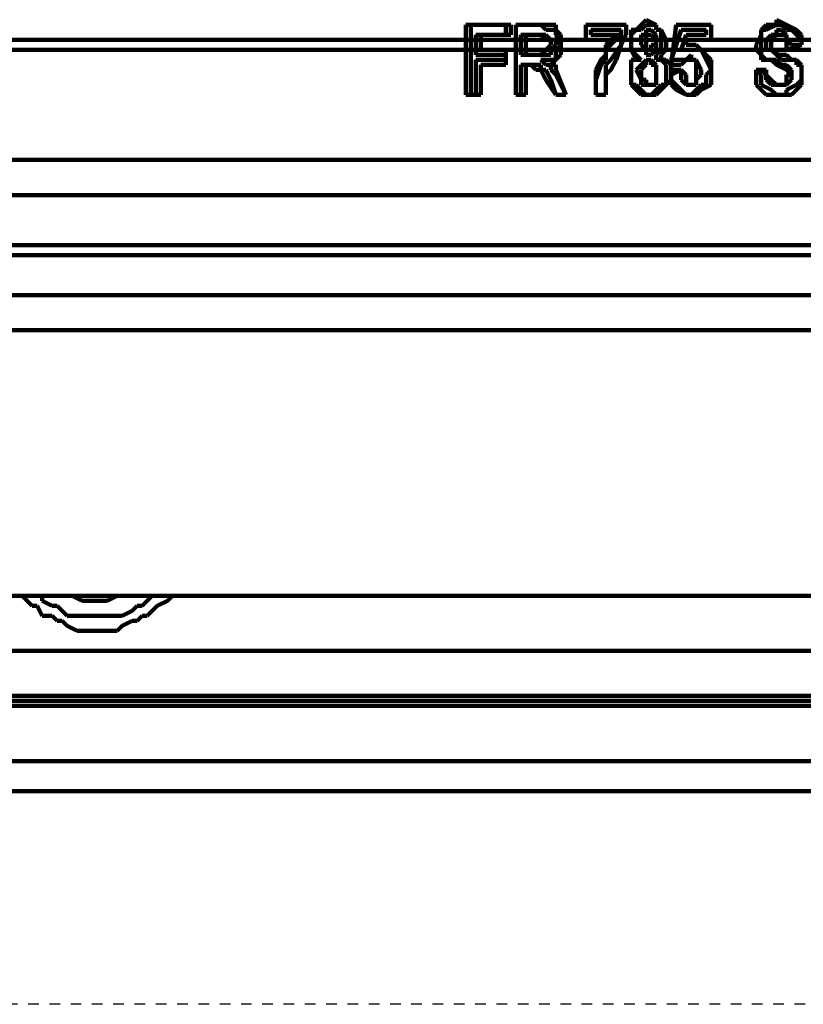
# Model space of a CAD drawing. Units: millimetres. Extents: x 12111 to 28219, y 21174 to 33924.
# Drawn here: x 16035 to 16071, y 28026 to 28073 of the extents above; entities that cross this region are included whole.
import ezdxf

# ---------------------------------------------------------------- set-up
doc = ezdxf.new("R2010")
doc.units = ezdxf.units.MM
doc.linetypes.add('TRAZOS_MD', pattern=[1, 0.5, -0.5])
doc.layers.add('P', color=250, linetype='Continuous', lineweight=100)

msp = doc.modelspace()

# ---------------------------------------------------------------- linework, layer by layer
at = {"color": 5, "linetype": 'TRAZOS_MD'}
msp.add_line((16423.58, 28026.379), (15868.58, 28026.379), dxfattribs=at)
at = {"layer": 'P', "color": 0, "linetype": 'Continuous'}
for p, q in [((16063.87, 28072.398), (16064.105, 28072.633)), ((16064.105, 28072.633), (16064.105, 28072.633)), ((16064.105, 28072.633), (16064.576, 28072.398)), ((16070.224, 28072.633), (16070.694, 28072.398)), ((16070.224, 28072.398), (16070.224, 28072.633)), ((16055.634, 28072.398), (16057.752, 28072.398)), ((16055.634, 28069.103), (16055.634, 28072.398)), ((16055.869, 28072.398), (16057.517, 28072.398)), ((16055.869, 28069.103), (16055.869, 28072.398)), ((16057.517, 28072.398), (16057.517, 28071.927)), ((16057.752, 28072.398), (16057.752, 28071.927)), ((16057.987, 28072.398), (16059.164, 28072.398)), ((16057.987, 28072.398), (16059.164, 28072.398)), ((16057.987, 28069.103), (16057.987, 28072.398)), ((16057.987, 28069.103), (16057.987, 28072.398)), ((16059.164, 28072.398), (16059.87, 28072.398)), ((16059.164, 28072.398), (16059.399, 28072.163)), ((16059.87, 28072.398), (16059.87, 28072.163)), ((16061.282, 28072.398), (16063.164, 28072.398)), ((16061.282, 28071.692), (16061.282, 28072.398)), ((16063.164, 28072.398), (16063.164, 28071.927)), ((16063.635, 28072.163), (16063.87, 28072.398)), ((16063.87, 28072.163), (16064.105, 28072.398)), ((16064.105, 28072.398), (16064.105, 28072.398)), ((16064.105, 28072.398), (16064.576, 28072.398)), ((16064.576, 28072.398), (16064.576, 28072.163)), ((16064.576, 28072.398), (16064.576, 28072.163)), ((16065.282, 28070.515), (16065.517, 28072.398)), ((16065.517, 28072.398), (16067.164, 28072.398)), ((16067.164, 28072.398), (16067.164, 28071.692)), ((16069.518, 28072.163), (16069.753, 28072.398)), ((16069.753, 28072.398), (16070.224, 28072.398)), ((16069.753, 28072.163), (16070.224, 28072.398)), ((16070.224, 28072.398), (16070.459, 28072.398)), ((16070.224, 28072.398), (16070.224, 28072.398)), ((16070.459, 28072.398), (16070.694, 28072.163)), ((16070.694, 28072.398), (16070.694, 28072.398)), ((16070.694, 28072.398), (16071.165, 28072.163)), ((16056.105, 28071.927), (16056.105, 28070.986)), ((16057.517, 28071.927), (16056.105, 28071.927)), ((16057.752, 28071.927), (16056.34, 28071.927)), ((16056.34, 28071.927), (16056.34, 28071.221)), ((16058.222, 28071.927), (16058.222, 28070.986)), ((16059.164, 28071.927), (16058.222, 28071.927)), ((16059.164, 28071.927), (16058.458, 28071.927)), ((16058.458, 28071.927), (16058.458, 28070.986)), ((16059.399, 28071.927), (16059.164, 28071.927)), ((16059.399, 28071.692), (16059.164, 28071.927)), ((16059.399, 28072.163), (16059.634, 28072.163)), ((16059.634, 28071.692), (16059.399, 28071.927)), ((16059.634, 28072.163), (16059.87, 28072.163)), ((16059.87, 28072.163), (16060.105, 28071.927)), ((16059.87, 28072.163), (16059.87, 28071.927)), ((16059.87, 28071.927), (16060.105, 28071.457)), ((16060.105, 28071.927), (16060.105, 28071.457)), ((16061.517, 28072.163), (16062.929, 28072.163)), ((16061.517, 28071.927), (16061.517, 28072.163)), ((16062.929, 28071.927), (16061.517, 28071.927)), ((16062.458, 28071.692), (16062.693, 28071.927)), ((16062.458, 28071.457), (16062.929, 28071.927)), ((16062.693, 28071.927), (16062.929, 28071.927)), ((16062.929, 28072.163), (16062.929, 28071.457)), ((16063.164, 28071.927), (16062.929, 28071.457)), ((16063.399, 28071.692), (16063.399, 28072.163)), ((16063.399, 28072.163), (16063.635, 28072.163)), ((16063.399, 28071.927), (16063.635, 28072.163)), ((16063.399, 28071.457), (16063.399, 28071.927)), ((16063.635, 28072.163), (16063.87, 28072.163)), ((16064.105, 28071.927), (16063.87, 28071.927)), ((16063.87, 28071.927), (16063.87, 28071.457)), ((16064.105, 28072.163), (16064.105, 28072.163)), ((16064.105, 28072.163), (16064.105, 28071.927)), ((16064.341, 28072.163), (16064.105, 28072.163)), ((16064.105, 28071.927), (16064.105, 28071.927)), ((16064.105, 28071.927), (16064.105, 28071.692)), ((16064.341, 28071.927), (16064.105, 28071.927)), ((16064.576, 28071.927), (16064.341, 28072.163)), ((16064.576, 28071.692), (16064.341, 28071.927)), ((16064.576, 28072.163), (16064.811, 28072.163)), ((16064.576, 28072.163), (16064.811, 28072.163)), ((16064.576, 28071.457), (16064.576, 28071.927)), ((16064.811, 28072.163), (16065.047, 28071.692)), ((16064.811, 28072.163), (16064.811, 28071.457)), ((16065.282, 28070.751), (16065.753, 28072.163)), ((16065.753, 28072.163), (16066.929, 28072.163)), ((16065.988, 28071.927), (16065.753, 28071.221)), ((16066.929, 28071.927), (16065.988, 28071.927)), ((16066.929, 28072.163), (16066.929, 28071.927)), ((16069.282, 28071.457), (16069.518, 28071.927)), ((16069.518, 28071.927), (16069.518, 28072.163)), ((16069.518, 28071.927), (16069.518, 28072.163)), ((16069.518, 28072.163), (16069.753, 28072.163)), ((16069.518, 28071.457), (16069.518, 28071.927)), ((16069.988, 28071.927), (16069.753, 28071.692)), ((16070.224, 28071.927), (16069.988, 28071.692)), ((16070.224, 28071.927), (16069.988, 28071.927)), ((16070.459, 28072.163), (16070.224, 28072.163)), ((16070.224, 28072.163), (16070.224, 28071.927)), ((16070.694, 28071.927), (16070.224, 28071.927)), ((16070.224, 28071.927), (16070.224, 28071.927)), ((16070.694, 28071.927), (16070.459, 28072.163)), ((16070.694, 28072.163), (16070.93, 28072.163)), ((16070.694, 28071.692), (16070.694, 28071.927)), ((16070.694, 28071.692), (16070.694, 28071.927)), ((16070.694, 28071.927), (16070.694, 28071.927)), ((16070.93, 28072.163), (16071.165, 28071.927)), ((16071.165, 28072.163), (16071.4, 28071.927)), ((16071.165, 28071.927), (16071.4, 28071.692)), ((16071.4, 28071.927), (16071.4, 28071.692)), ((16002.796, 28071.689), (16127.739, 28071.689)), ((16059.634, 28071.692), (16059.399, 28071.692)), ((16059.399, 28071.221), (16059.634, 28071.457)), ((16059.87, 28071.692), (16059.634, 28071.692)), ((16059.634, 28071.457), (16059.634, 28071.692)), ((16059.634, 28071.221), (16059.87, 28071.457)), ((16059.634, 28071.457), (16059.634, 28071.457)), ((16059.87, 28071.457), (16059.87, 28071.692)), ((16059.87, 28071.457), (16059.87, 28071.457)), ((16060.105, 28071.457), (16059.87, 28071.221)), ((16060.105, 28071.457), (16060.105, 28071.457)), ((16060.105, 28071.457), (16060.105, 28070.986)), ((16060.105, 28071.457), (16060.105, 28071.457)), ((16062.458, 28071.692), (16061.282, 28071.692)), ((16062.223, 28071.457), (16062.458, 28071.692)), ((16062.223, 28071.221), (16062.458, 28071.457)), ((16062.223, 28070.986), (16062.223, 28071.457)), ((16062.929, 28071.457), (16062.458, 28070.751)), ((16062.929, 28071.457), (16062.693, 28070.751)), ((16063.399, 28071.457), (16063.399, 28071.692)), ((16063.399, 28071.221), (16063.399, 28071.457)), ((16063.399, 28071.457), (16063.399, 28071.457)), ((16063.399, 28071.221), (16063.399, 28071.457)), ((16063.87, 28071.457), (16063.87, 28071.457)), ((16063.87, 28071.457), (16064.105, 28071.221)), ((16064.105, 28071.692), (16064.105, 28071.457)), ((16064.105, 28071.457), (16064.105, 28071.457)), ((16064.105, 28071.457), (16064.105, 28071.457)), ((16064.105, 28071.457), (16064.105, 28071.221)), ((16064.341, 28071.221), (16064.341, 28071.457)), ((16064.341, 28071.457), (16064.576, 28071.457)), ((16064.576, 28071.457), (16064.576, 28071.692)), ((16064.576, 28071.221), (16064.576, 28071.457)), ((16064.576, 28071.457), (16064.576, 28071.457)), ((16064.576, 28071.457), (16064.576, 28071.457)), ((16064.811, 28071.457), (16064.811, 28071.221)), ((16065.047, 28071.692), (16065.047, 28071.457)), ((16065.047, 28071.457), (16065.047, 28071.221)), ((16067.164, 28071.692), (16065.988, 28071.692)), ((16065.988, 28071.692), (16065.988, 28071.457)), ((16065.988, 28071.457), (16066.223, 28071.457)), ((16066.223, 28071.457), (16066.459, 28071.457)), ((16066.459, 28071.457), (16066.694, 28071.221)), ((16069.282, 28071.221), (16069.282, 28071.457)), ((16069.518, 28071.221), (16069.518, 28071.457)), ((16069.753, 28071.692), (16069.753, 28071.457)), ((16069.753, 28071.457), (16069.753, 28071.221)), ((16069.753, 28071.457), (16069.753, 28071.457)), ((16069.988, 28071.692), (16069.988, 28071.457)), ((16069.988, 28071.457), (16069.988, 28071.457)), ((16069.988, 28071.457), (16069.988, 28071.457)), ((16069.988, 28071.457), (16069.988, 28071.221)), ((16070.694, 28071.221), (16070.694, 28071.692)), ((16070.694, 28071.692), (16070.694, 28071.692)), ((16070.93, 28071.457), (16070.694, 28071.692)), ((16071.4, 28071.457), (16070.694, 28071.221)), ((16071.4, 28071.457), (16070.93, 28071.457)), ((16071.4, 28071.692), (16071.4, 28071.457)), ((16071.4, 28071.692), (16071.4, 28071.457)), ((16128.68, 28071.219), (15981.854, 28071.219)), ((16056.105, 28070.986), (16057.517, 28070.986)), ((16056.34, 28071.221), (16057.517, 28071.221)), ((16057.517, 28071.221), (16057.517, 28070.515)), ((16057.517, 28070.986), (16057.517, 28070.751)), ((16058.222, 28070.986), (16059.164, 28070.986)), ((16058.458, 28070.986), (16059.164, 28070.986)), ((16059.164, 28070.986), (16059.399, 28071.221)), ((16059.164, 28070.986), (16059.634, 28070.986)), ((16059.164, 28070.986), (16059.164, 28070.986)), ((16059.399, 28071.221), (16059.399, 28071.221)), ((16059.634, 28070.986), (16059.634, 28071.221)), ((16059.87, 28071.221), (16059.87, 28070.751)), ((16060.105, 28070.986), (16059.87, 28070.751)), ((16061.988, 28070.751), (16062.223, 28070.986)), ((16062.223, 28070.751), (16062.223, 28071.221)), ((16063.635, 28070.751), (16063.399, 28071.221)), ((16063.635, 28070.986), (16063.399, 28071.221)), ((16063.87, 28070.751), (16063.635, 28070.986)), ((16064.105, 28071.221), (16064.105, 28070.986)), ((16064.105, 28071.221), (16064.105, 28071.221)), ((16064.105, 28071.221), (16064.341, 28071.221)), ((16064.105, 28070.986), (16064.105, 28070.986)), ((16064.105, 28070.986), (16064.341, 28070.986)), ((16064.341, 28070.986), (16064.576, 28071.221)), ((16064.811, 28071.221), (16064.576, 28070.986)), ((16064.576, 28070.986), (16064.576, 28070.986)), ((16064.576, 28070.986), (16064.576, 28070.751)), ((16065.047, 28071.221), (16064.811, 28070.986)), ((16064.811, 28070.986), (16064.811, 28070.751)), ((16065.753, 28071.221), (16066.223, 28071.221)), ((16066.223, 28070.986), (16065.988, 28070.751)), ((16066.223, 28071.221), (16066.694, 28071.221)), ((16066.223, 28070.751), (16066.223, 28070.986)), ((16066.694, 28071.221), (16066.929, 28070.986)), ((16066.694, 28071.221), (16066.929, 28070.751)), ((16066.929, 28070.986), (16067.164, 28070.751)), ((16069.518, 28070.986), (16069.282, 28071.221)), ((16069.518, 28070.986), (16069.518, 28071.221)), ((16069.518, 28070.751), (16069.518, 28070.986)), ((16069.753, 28070.751), (16069.518, 28070.986)), ((16069.753, 28071.221), (16069.753, 28071.221)), ((16069.753, 28071.221), (16069.988, 28071.221)), ((16069.988, 28071.221), (16070.224, 28071.221)), ((16069.988, 28071.221), (16070.224, 28070.986)), ((16070.224, 28071.221), (16070.224, 28070.986)), ((16070.224, 28070.986), (16070.694, 28070.986)), ((16070.224, 28070.986), (16070.459, 28070.751)), ((16070.224, 28070.986), (16070.224, 28070.986)), ((16070.694, 28070.986), (16070.93, 28070.751)), ((16057.517, 28070.751), (16056.105, 28070.751)), ((16056.105, 28070.751), (16056.105, 28069.103)), ((16057.517, 28070.515), (16056.34, 28070.515)), ((16056.34, 28070.515), (16056.34, 28069.103)), ((16058.693, 28070.515), (16058.222, 28070.515)), ((16058.222, 28070.515), (16058.222, 28069.103)), ((16058.693, 28070.515), (16058.458, 28070.515)), ((16058.458, 28070.515), (16058.458, 28069.103)), ((16058.928, 28070.28), (16058.693, 28070.515)), ((16059.164, 28070.515), (16058.693, 28070.515)), ((16059.87, 28070.751), (16059.164, 28070.751)), ((16059.399, 28070.515), (16059.164, 28070.751)), ((16059.164, 28070.751), (16059.399, 28070.515)), ((16059.164, 28070.28), (16059.164, 28070.515)), ((16059.634, 28070.515), (16059.399, 28070.515)), ((16059.399, 28070.515), (16059.634, 28070.515)), ((16059.87, 28070.751), (16059.634, 28070.515)), ((16059.634, 28070.515), (16059.634, 28070.515)), ((16059.634, 28070.515), (16059.87, 28070.515)), ((16059.634, 28070.515), (16059.634, 28070.28)), ((16059.87, 28070.515), (16059.634, 28070.515)), ((16059.87, 28070.751), (16059.87, 28070.751)), ((16059.87, 28070.751), (16059.87, 28070.751)), ((16059.87, 28070.515), (16059.87, 28070.28)), ((16061.752, 28070.28), (16061.988, 28070.751)), ((16061.752, 28069.809), (16061.988, 28070.515)), ((16061.988, 28070.515), (16062.223, 28070.751)), ((16062.458, 28070.751), (16062.223, 28070.515)), ((16062.223, 28070.515), (16062.223, 28070.045)), ((16062.693, 28070.751), (16062.458, 28070.28)), ((16063.399, 28070.515), (16063.399, 28070.751)), ((16063.399, 28070.751), (16063.635, 28070.751)), ((16063.399, 28070.515), (16063.399, 28070.751)), ((16063.399, 28070.751), (16063.635, 28070.751)), ((16063.399, 28070.28), (16063.399, 28070.515)), ((16063.399, 28070.28), (16063.399, 28070.515)), ((16063.635, 28070.751), (16063.635, 28070.751)), ((16063.635, 28070.751), (16063.87, 28070.751)), ((16063.87, 28070.515), (16063.635, 28070.28)), ((16064.105, 28070.751), (16063.87, 28070.515)), ((16064.105, 28070.515), (16063.87, 28070.28)), ((16064.105, 28070.751), (16064.105, 28070.751)), ((16064.105, 28070.751), (16064.105, 28070.515)), ((16064.341, 28070.751), (16064.105, 28070.751)), ((16064.341, 28070.751), (16064.105, 28070.751)), ((16064.105, 28070.515), (16064.105, 28070.515)), ((16064.576, 28070.515), (16064.341, 28070.751)), ((16064.341, 28070.515), (16064.341, 28070.751)), ((16064.576, 28070.515), (16064.341, 28070.515)), ((16064.576, 28070.751), (16064.576, 28070.751)), ((16064.576, 28070.751), (16064.811, 28070.751)), ((16064.811, 28070.751), (16064.576, 28070.751)), ((16064.576, 28070.28), (16064.576, 28070.515)), ((16064.576, 28070.28), (16064.576, 28070.515)), ((16064.811, 28070.751), (16064.811, 28070.751)), ((16064.811, 28070.751), (16065.047, 28070.751)), ((16064.811, 28070.751), (16064.811, 28070.751)), ((16064.811, 28070.751), (16065.047, 28070.515)), ((16065.047, 28070.751), (16065.282, 28070.515)), ((16065.047, 28070.515), (16065.047, 28070.28)), ((16065.753, 28070.751), (16065.282, 28070.751)), ((16065.753, 28070.515), (16065.282, 28070.515)), ((16065.282, 28070.515), (16065.282, 28070.28)), ((16065.988, 28070.751), (16065.753, 28070.515)), ((16065.988, 28070.751), (16065.753, 28070.751)), ((16065.753, 28070.751), (16065.753, 28070.751)), ((16066.223, 28070.751), (16065.988, 28070.751)), ((16065.988, 28070.751), (16065.988, 28070.751)), ((16065.988, 28070.751), (16065.988, 28070.751)), ((16065.988, 28070.751), (16065.988, 28070.751)), ((16066.459, 28070.751), (16066.223, 28070.751)), ((16066.223, 28070.751), (16066.223, 28070.751)), ((16066.459, 28070.751), (16066.223, 28070.751)), ((16066.459, 28070.515), (16066.459, 28070.751)), ((16066.459, 28070.751), (16066.459, 28070.751)), ((16066.694, 28070.28), (16066.459, 28070.751)), ((16066.459, 28070.751), (16066.459, 28070.751)), ((16066.459, 28070.751), (16066.459, 28070.751)), ((16066.459, 28070.28), (16066.459, 28070.515)), ((16066.929, 28070.751), (16066.929, 28070.751)), ((16066.929, 28070.751), (16067.164, 28070.28)), ((16067.164, 28070.751), (16067.164, 28070.28)), ((16069.988, 28070.751), (16069.518, 28070.751)), ((16069.988, 28070.751), (16069.753, 28070.751)), ((16070.224, 28070.515), (16069.988, 28070.751)), ((16070.224, 28070.751), (16069.988, 28070.751)), ((16070.459, 28070.515), (16070.224, 28070.751)), ((16070.694, 28070.28), (16070.224, 28070.515)), ((16070.459, 28070.751), (16070.694, 28070.751)), ((16070.694, 28070.515), (16070.459, 28070.515)), ((16070.694, 28070.751), (16070.93, 28070.751)), ((16070.93, 28070.28), (16070.694, 28070.515)), ((16070.93, 28070.751), (16071.165, 28070.751)), ((16070.93, 28070.751), (16071.165, 28070.751)), ((16071.165, 28070.751), (16071.4, 28070.515)), ((16071.165, 28070.751), (16071.165, 28070.515)), ((16071.165, 28070.515), (16071.4, 28070.515)), ((16071.4, 28070.515), (16071.4, 28070.28)), ((16071.4, 28070.515), (16071.4, 28070.28)), ((16059.164, 28070.28), (16058.928, 28070.28)), ((16059.399, 28069.809), (16059.164, 28070.28)), ((16059.164, 28070.28), (16059.164, 28070.28)), ((16059.399, 28070.28), (16059.164, 28070.28)), ((16059.634, 28069.809), (16059.399, 28070.28)), ((16059.634, 28070.28), (16059.87, 28070.045)), ((16059.87, 28070.28), (16059.87, 28070.28)), ((16059.87, 28070.28), (16060.34, 28069.103)), ((16059.87, 28070.045), (16060.34, 28069.103)), ((16061.752, 28069.574), (16061.752, 28070.28)), ((16062.458, 28070.28), (16062.223, 28070.045)), ((16062.223, 28070.045), (16062.223, 28069.103)), ((16062.223, 28070.045), (16062.223, 28069.574)), ((16063.399, 28070.28), (16063.399, 28070.28)), ((16063.399, 28069.809), (16063.399, 28070.28)), ((16063.399, 28069.809), (16063.399, 28070.28)), ((16063.635, 28070.28), (16063.635, 28070.28)), ((16063.635, 28070.28), (16063.87, 28069.809)), ((16063.87, 28070.28), (16063.87, 28070.28)), ((16063.87, 28070.28), (16063.87, 28069.809)), ((16064.576, 28070.28), (16064.576, 28070.28)), ((16064.576, 28069.809), (16064.576, 28070.28)), ((16064.576, 28069.574), (16064.576, 28070.28)), ((16065.047, 28070.28), (16065.047, 28070.28)), ((16065.047, 28070.28), (16065.047, 28069.574)), ((16065.282, 28070.28), (16065.753, 28070.28)), ((16065.282, 28070.045), (16065.753, 28070.28)), ((16065.282, 28069.809), (16065.282, 28070.28)), ((16065.282, 28070.28), (16065.282, 28069.809)), ((16065.282, 28069.809), (16065.282, 28070.045)), ((16065.753, 28070.28), (16065.988, 28070.045)), ((16065.753, 28070.28), (16065.753, 28069.809)), ((16065.988, 28070.045), (16065.988, 28069.809)), ((16066.459, 28070.045), (16066.459, 28070.28)), ((16066.459, 28069.809), (16066.459, 28070.045)), ((16066.459, 28069.809), (16066.694, 28070.045)), ((16066.694, 28070.045), (16066.694, 28070.28)), ((16067.164, 28070.28), (16066.929, 28070.045)), ((16066.929, 28070.045), (16066.929, 28069.574)), ((16067.164, 28070.28), (16067.164, 28069.574)), ((16069.282, 28070.28), (16069.753, 28070.28)), ((16069.282, 28070.28), (16069.518, 28070.28)), ((16069.282, 28069.574), (16069.282, 28070.28)), ((16069.518, 28070.045), (16069.282, 28070.28)), ((16069.518, 28070.28), (16069.753, 28070.045)), ((16069.518, 28069.574), (16069.518, 28070.045)), ((16069.753, 28070.28), (16069.753, 28070.045)), ((16069.753, 28070.045), (16069.988, 28069.809)), ((16069.753, 28070.045), (16069.753, 28069.809)), ((16070.93, 28070.045), (16070.694, 28070.28)), ((16070.694, 28070.28), (16070.694, 28070.28)), ((16070.694, 28070.28), (16070.694, 28070.28)), ((16070.694, 28069.809), (16070.694, 28070.045)), ((16070.694, 28070.045), (16070.93, 28070.045)), ((16070.93, 28070.045), (16070.93, 28070.28)), ((16070.93, 28070.28), (16070.93, 28070.28)), ((16070.93, 28069.809), (16070.93, 28070.045)), ((16070.93, 28070.045), (16070.93, 28070.045)), ((16071.4, 28070.28), (16071.4, 28070.045)), ((16071.4, 28070.28), (16071.4, 28070.045)), ((16071.4, 28070.045), (16071.4, 28069.574)), ((16071.4, 28070.045), (16071.4, 28069.809)), ((16059.87, 28069.103), (16059.399, 28069.809)), ((16059.87, 28069.103), (16059.634, 28069.809)), ((16061.752, 28069.103), (16061.752, 28069.809)), ((16061.752, 28069.103), (16061.752, 28069.574)), ((16062.223, 28069.574), (16062.223, 28069.103)), ((16063.399, 28069.574), (16063.399, 28069.809)), ((16063.399, 28069.574), (16063.399, 28069.809)), ((16063.635, 28069.339), (16063.399, 28069.574)), ((16063.635, 28069.574), (16063.399, 28069.574)), ((16063.87, 28069.339), (16063.635, 28069.574)), ((16063.87, 28069.809), (16063.87, 28069.574)), ((16063.87, 28069.809), (16064.105, 28069.809)), ((16063.87, 28069.574), (16064.105, 28069.574)), ((16064.105, 28069.809), (16064.105, 28069.574)), ((16064.105, 28069.574), (16064.105, 28069.574)), ((16064.105, 28069.574), (16064.105, 28069.574)), ((16064.105, 28069.574), (16064.341, 28069.574)), ((16064.105, 28069.574), (16064.576, 28069.574)), ((16064.341, 28069.574), (16064.576, 28069.574)), ((16064.576, 28069.574), (16064.576, 28069.809)), ((16064.811, 28069.574), (16064.576, 28069.339)), ((16065.047, 28069.574), (16064.811, 28069.339)), ((16065.047, 28069.574), (16064.811, 28069.574)), ((16065.282, 28069.809), (16065.047, 28069.574)), ((16065.282, 28069.574), (16065.282, 28069.809)), ((16065.517, 28069.574), (16065.282, 28069.809)), ((16065.517, 28069.339), (16065.282, 28069.574)), ((16065.753, 28069.339), (16065.517, 28069.574)), ((16065.753, 28069.809), (16065.988, 28069.574)), ((16065.988, 28069.809), (16065.988, 28069.574)), ((16065.988, 28069.574), (16066.223, 28069.574)), ((16065.988, 28069.574), (16065.988, 28069.574)), ((16065.988, 28069.574), (16066.223, 28069.574)), ((16066.223, 28069.574), (16066.459, 28069.574)), ((16066.223, 28069.574), (16066.459, 28069.574)), ((16066.459, 28069.574), (16066.459, 28069.809)), ((16066.459, 28069.574), (16066.459, 28069.809)), ((16066.459, 28069.574), (16066.459, 28069.574)), ((16066.694, 28069.574), (16066.459, 28069.339)), ((16067.164, 28069.574), (16066.694, 28069.339)), ((16066.929, 28069.574), (16066.694, 28069.574)), ((16069.518, 28069.339), (16069.282, 28069.574)), ((16069.988, 28069.339), (16069.518, 28069.574)), ((16069.518, 28069.574), (16069.518, 28069.574)), ((16069.753, 28069.809), (16069.988, 28069.574)), ((16069.988, 28069.809), (16069.988, 28069.809)), ((16069.988, 28069.809), (16070.224, 28069.574)), ((16069.988, 28069.574), (16070.224, 28069.574)), ((16070.224, 28069.574), (16070.459, 28069.574)), ((16070.224, 28069.574), (16070.459, 28069.574)), ((16070.459, 28069.574), (16070.694, 28069.574)), ((16070.459, 28069.574), (16070.694, 28069.574)), ((16070.694, 28069.574), (16070.694, 28069.809)), ((16070.694, 28069.574), (16070.93, 28069.809)), ((16070.694, 28069.574), (16070.694, 28069.574)), ((16071.165, 28069.574), (16070.694, 28069.339)), ((16071.4, 28069.809), (16071.165, 28069.574)), ((16071.4, 28069.574), (16071.165, 28069.339)), ((16056.34, 28069.103), (16055.634, 28069.103)), ((16056.105, 28069.103), (16055.869, 28069.103)), ((16058.458, 28069.103), (16057.987, 28069.103)), ((16060.34, 28069.103), (16059.87, 28069.103)), ((16060.34, 28069.103), (16059.87, 28069.103)), ((16062.223, 28069.103), (16061.752, 28069.103)), ((16062.223, 28069.103), (16061.752, 28069.103)), ((16063.87, 28069.103), (16063.635, 28069.339)), ((16064.105, 28069.103), (16063.87, 28069.339)), ((16064.105, 28069.103), (16063.87, 28069.103)), ((16064.341, 28069.103), (16064.105, 28069.103)), ((16064.341, 28069.103), (16064.105, 28069.103)), ((16064.576, 28069.339), (16064.341, 28069.103)), ((16064.576, 28069.103), (16064.341, 28069.103)), ((16064.811, 28069.339), (16064.576, 28069.103)), ((16065.988, 28069.103), (16065.517, 28069.339)), ((16065.988, 28069.103), (16065.753, 28069.339)), ((16066.223, 28069.103), (16065.988, 28069.103)), ((16066.223, 28069.103), (16065.988, 28069.103)), ((16066.459, 28069.339), (16066.223, 28069.103)), ((16066.459, 28069.103), (16066.223, 28069.103)), ((16066.223, 28069.103), (16066.223, 28069.103)), ((16066.694, 28069.339), (16066.459, 28069.103)), ((16066.459, 28069.103), (16066.459, 28069.103)), ((16069.753, 28069.103), (16069.518, 28069.339)), ((16070.224, 28069.103), (16069.753, 28069.103)), ((16070.224, 28069.103), (16069.988, 28069.339)), ((16070.694, 28069.103), (16070.224, 28069.103)), ((16070.224, 28069.103), (16070.224, 28069.103)), ((16070.224, 28069.103), (16070.224, 28069.103)), ((16070.694, 28069.103), (16070.224, 28069.103)), ((16070.694, 28069.339), (16070.694, 28069.103)), ((16070.93, 28069.103), (16070.694, 28069.103)), ((16071.165, 28069.339), (16070.93, 28069.103)), ((16412.685, 28066.042), (15865.147, 28066.042)), ((15865.147, 28064.395), (16412.685, 28064.395)), ((15865.147, 28062.042), (16412.685, 28062.042)), ((16412.685, 28061.571), (15864.676, 28061.571)), ((16412.685, 28059.689), (15873.382, 28059.689)), ((15873.147, 28058.042), (16412.685, 28058.042)), ((16410.096, 28045.571), (15865.617, 28045.571)), ((16035.032, 28045.336), (16034.796, 28045.571)), ((16035.737, 28045.336), (16035.737, 28045.571)), ((16037.62, 28045.336), (16037.149, 28045.571)), ((16037.149, 28045.571), (16037.149, 28045.571)), ((16039.267, 28045.571), (16038.796, 28045.336)), ((16039.502, 28045.571), (16039.267, 28045.571)), ((16040.914, 28045.571), (16040.679, 28045.336)), ((16041.855, 28045.571), (16041.62, 28045.336)), ((16035.267, 28045.101), (16035.032, 28045.336)), ((16035.502, 28045.101), (16035.267, 28045.101)), ((16035.737, 28044.63), (16035.502, 28045.101)), ((16036.208, 28045.101), (16035.737, 28045.336)), ((16036.443, 28045.101), (16036.208, 28045.101)), ((16036.679, 28044.865), (16036.443, 28045.101)), ((16038.796, 28045.336), (16037.62, 28045.336)), ((16040.208, 28045.101), (16039.973, 28044.865)), ((16040.443, 28045.101), (16040.208, 28045.101)), ((16040.679, 28045.336), (16040.443, 28045.101)), ((16041.149, 28045.101), (16040.679, 28044.63)), ((16041.62, 28045.336), (16041.149, 28045.101)), ((16041.149, 28045.101), (16041.149, 28045.101)), ((16036.208, 28044.63), (16035.737, 28044.63)), ((16036.443, 28044.395), (16036.208, 28044.63)), ((16036.914, 28044.63), (16036.679, 28044.865)), ((16037.385, 28044.63), (16036.914, 28044.63)), ((16037.62, 28044.63), (16037.385, 28044.63)), ((16038.796, 28044.63), (16037.62, 28044.63)), ((16039.267, 28044.63), (16038.796, 28044.63)), ((16039.502, 28044.63), (16039.267, 28044.63)), ((16039.973, 28044.865), (16039.502, 28044.63)), ((16040.443, 28044.63), (16040.208, 28044.395)), ((16040.679, 28044.63), (16040.443, 28044.63)), ((16036.679, 28044.395), (16036.443, 28044.395)), ((16036.914, 28044.159), (16036.679, 28044.395)), ((16037.385, 28043.924), (16036.914, 28044.159)), ((16039.502, 28044.159), (16039.267, 28043.924)), ((16039.973, 28044.395), (16039.502, 28044.159)), ((16040.208, 28044.395), (16039.973, 28044.395)), ((16039.267, 28043.924), (16037.385, 28043.924)), ((15970.56, 28042.983), (16406.802, 28042.983)), ((15939.736, 28040.865), (16406.802, 28040.865)), ((15853.617, 28040.63), (16406.845, 28040.63)), ((15853.852, 28040.395), (16406.802, 28040.395)), ((15939.743, 28040.63), (16406.845, 28040.63)), ((15853.617, 28037.806), (16406.845, 28037.806)), ((15853.852, 28037.806), (16406.802, 28037.806)), ((15853.617, 28036.395), (16406.845, 28036.395)), ((15853.852, 28036.395), (16406.802, 28036.395))]:
    msp.add_line(p, q, dxfattribs=at)

doc.saveas('drawing.dxf')
